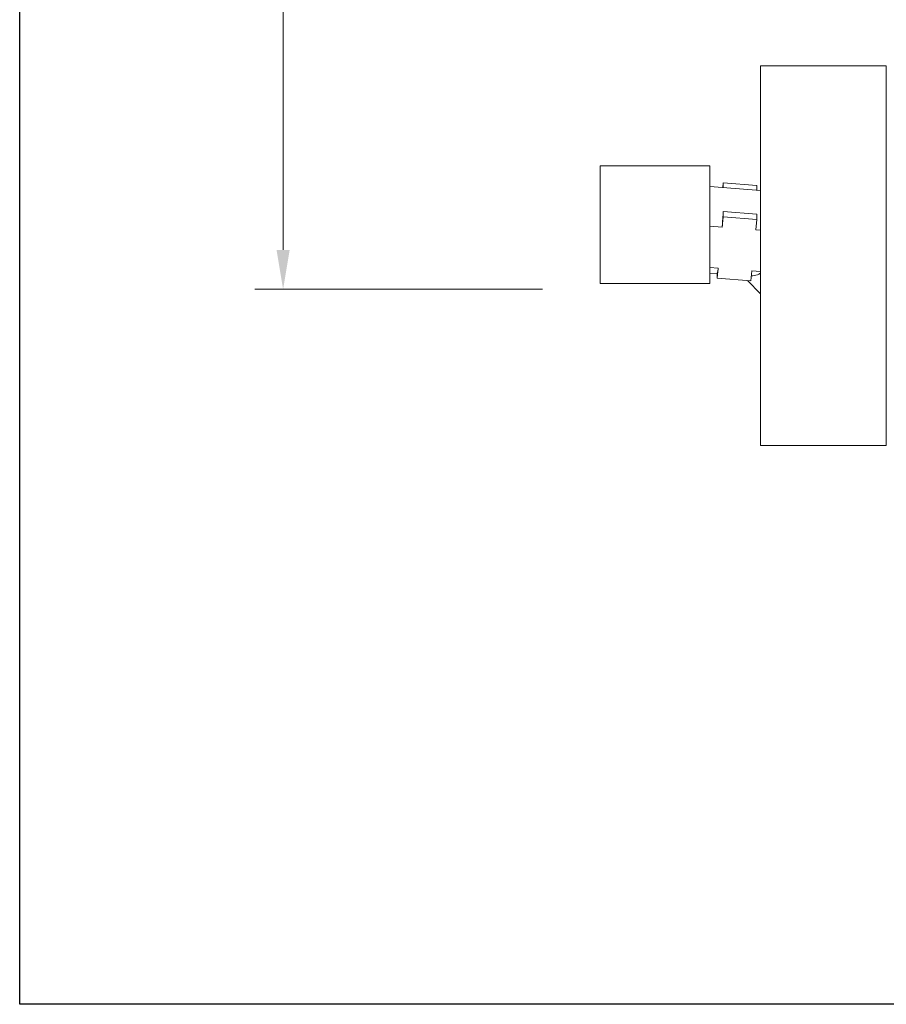
# Model space of a CAD drawing. Units: millimetres. Extents: x 2783.9 to 2864.1, y 1595.9 to 1653.9.
# Drawn here: x 2783.9 to 2799.3, y 1595.9 to 1613.4 of the extents above; entities that cross this region are included whole.
import ezdxf

# ---------------------------------------------------------------- set-up
doc = ezdxf.new("R2010")
doc.units = ezdxf.units.MM
doc.layers.add('cotas', color=253, linetype='Continuous', lineweight=5)
doc.layers.add('cuerpo', color=7, linetype='Continuous', lineweight=5)
doc.styles.add('ARIAL', font='arial.ttf')
doc.dimstyles.new('RS (E1.10)', dxfattribs={"dimtxt": 1.5, "dimasz": 0.7, "dimexe": 0.5, "dimexo": 1, "dimgap": 1, "dimtad": 0, "dimtih": 1, "dimtoh": 1, "dimdec": 0, "dimlfac": 10, "dimtxsty": 'ARIAL', "dimcen": 0, "dimclrd": 256, "dimclre": 256, "dimclrt": 256, "dimadec": 0, "dimazin": 0, "dimtfac": 1, "dimtdec": 0, "dimtofl": 0, "dimtmove": 0, "dimatfit": 3, "dimfxl": 1, "dimlwd": -1, "dimlwe": -1, "dimarcsym": 0})

# ---------------------------------------------------------------- blocks, each defined once
blk = doc.blocks.new('*D15')
at = {"layer": 'cotas', "transparency": 16777216}
for p, q in [((2793.175, 1624.688), (2788.064, 1624.688)), ((2788.564, 1623.988), (2788.564, 1618.404)), ((2788.564, 1609.288), (2788.564, 1614.872)), ((2793.175, 1608.588), (2788.064, 1608.588))]:
    blk.add_line(p, q, dxfattribs=at)
for points in [[(2788.448, 1623.988), (2788.681, 1623.988), (2788.564, 1624.688)], [(2788.448, 1609.288), (2788.681, 1609.288), (2788.564, 1608.588)]]:
    blk.add_solid(points, dxfattribs=at)
at = {"layer": 'Defpoints', "color": 0, "transparency": 16777216}
for p in [(2794.175, 1624.688), (2788.564, 1608.588), (2794.175, 1608.588)]:
    blk.add_point(p, dxfattribs=at)
at = {"layer": 'cotas', "transparency": 16777216, "insert": (2788.564, 1616.638), "char_height": 1.5, "attachment_point": 5, "style": 'ARIAL'}
blk.add_mtext('150%%P12', dxfattribs=at)

msp = doc.modelspace()

# ---------------------------------------------------------------- linework, layer by layer
at = {"color": 3}
msp.add_lwpolyline([(2783.881, 1595.873), (2783.881, 1650.873), (2838.881, 1650.873), (2838.881, 1595.873)], close=True, dxfattribs=at)
at = {"layer": 'cuerpo'}
for p, q in [((2799.288, 1612.563), (2797.05, 1612.563)), ((2797.05, 1612.563), (2797.05, 1605.813)), ((2799.288, 1612.563), (2799.288, 1605.813)), ((2796.152, 1610.784), (2794.202, 1610.784)), ((2794.202, 1609.314), (2794.202, 1610.784)), ((2796.152, 1609.314), (2796.152, 1610.784)), ((2797.05, 1610.345), (2796.153, 1610.417)), ((2796.38, 1610.399), (2796.389, 1610.484)), ((2796.389, 1610.484), (2796.986, 1610.436)), ((2796.389, 1610.484), (2796.389, 1610.398)), ((2796.986, 1610.436), (2796.986, 1610.35)), ((2796.371, 1609.693), (2796.389, 1609.878)), ((2796.986, 1609.926), (2796.389, 1609.973)), ((2796.389, 1609.973), (2796.389, 1609.878)), ((2796.389, 1609.878), (2796.986, 1609.831)), ((2796.986, 1609.926), (2796.986, 1609.831)), ((2796.371, 1609.693), (2796.152, 1609.711)), ((2796.986, 1609.831), (2796.969, 1609.645)), ((2797.05, 1609.639), (2796.969, 1609.645)), ((2794.202, 1608.689), (2794.202, 1609.314)), ((2796.152, 1608.689), (2796.152, 1609.314)), ((2796.301, 1608.967), (2796.152, 1608.979)), ((2796.152, 1608.878), (2796.284, 1608.868)), ((2796.284, 1608.785), (2796.301, 1608.967)), ((2796.284, 1608.878), (2796.284, 1608.785)), ((2796.899, 1608.919), (2796.882, 1608.737)), ((2797.05, 1608.907), (2796.899, 1608.919)), ((2794.202, 1608.689), (2796.152, 1608.689)), ((2796.882, 1608.737), (2796.284, 1608.785)), ((2796.818, 1608.742), (2797.05, 1608.51)), ((2797.05, 1605.813), (2799.288, 1605.813))]:
    msp.add_line(p, q, dxfattribs=at)
for points, knots in [([(2796.389, 1609.973), (2796.386, 1609.93), (2796.381, 1609.842), (2796.374, 1609.743), (2796.371, 1609.693)], [0, 0, 0, 0, 0.4936, 1, 1, 1, 1]), ([(2796.301, 1608.967), (2796.298, 1608.947), (2796.292, 1608.905), (2796.287, 1608.887), (2796.284, 1608.878)], [0, 0, 0, 0, 0.493827, 1, 1, 1, 1]), ([(2796.89, 1608.827), (2796.907, 1608.828), (2796.96, 1608.829), (2797.014, 1608.855), (2797.05, 1608.873)], [0, 0, 0, 0, 0.326811, 1, 1, 1, 1])]:
    msp.add_open_spline(points, degree=3, knots=knots, dxfattribs=at)

# ---------------------------------------------------------------- dimensions: what is measured, and where the dimension line sits
at = {"layer": 'cotas', "color": 175}
dim = msp.add_linear_dim(base=(2788.564, 1608.588), p1=(2794.175, 1624.688), p2=(2794.175, 1608.588), angle=90, text='150%%P12', dimstyle='RS (E1.10)', dxfattribs=at)
dim.commit()
dim.dimension.update_dxf_attribs({"geometry": '*D15', "text_midpoint": (2788.564, 1616.638)})

doc.saveas('drawing.dxf')
